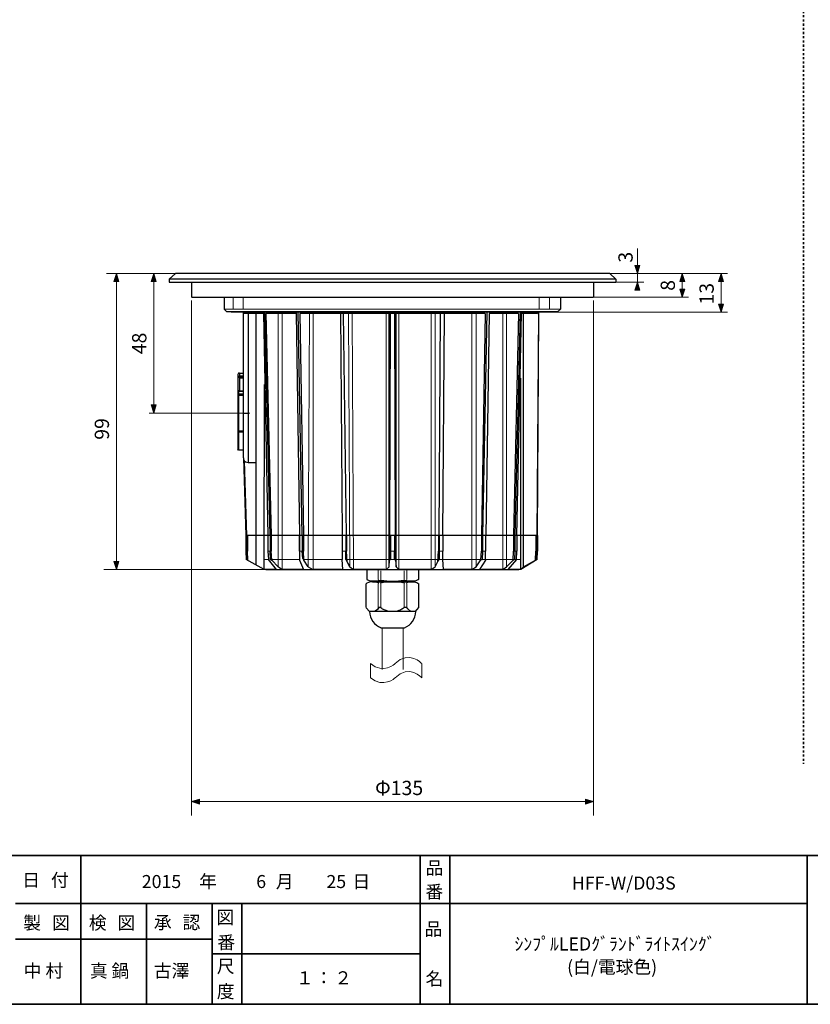
# Model space of a CAD drawing. Units: inches. Extents: x -274 to 558, y -33 to 304.
# Drawn here: x 88 to 221, y -33 to 132 of the extents above; entities that cross this region are included whole.
import ezdxf

# ---------------------------------------------------------------- set-up
doc = ezdxf.new("R2010")
doc.units = ezdxf.units.IN
doc.header["$MEASUREMENT"] = 0
doc.linetypes.add('AI-Linetype-6', pattern=[0.705556, 0.352778, -0.352778])
doc.layers.add('フォーマット', color=7, linetype='Continuous')
doc.layers.add('レイヤー 1', color=7, linetype='Continuous')

# ---------------------------------------------------------------- blocks, each defined once
blk = doc.blocks.new('block 47')
at = {"layer": 'フォーマット', "color": 7, "insert": (88.9, -20.83), "char_height": 2.1878, "attachment_point": 7}
blk.add_mtext('\\fMS Gothic|b0|i0|c0|p34;\\W1;製', dxfattribs=at)
blk = doc.blocks.new('block 46')
at = {"layer": 'フォーマット'}
blk.add_blockref('block 47', (0, 0), dxfattribs=at)
blk = doc.blocks.new('block 45')
at = {"layer": 'フォーマット'}
blk.add_blockref('block 46', (0, 0), dxfattribs=at)
blk = doc.blocks.new('block 50')
at = {"layer": 'フォーマット', "color": 7, "insert": (93.73, -20.83), "char_height": 2.1878, "attachment_point": 7}
blk.add_mtext('\\fMS Gothic|b0|i0|c0|p34;\\W1;図', dxfattribs=at)
blk = doc.blocks.new('block 49')
at = {"layer": 'フォーマット'}
blk.add_blockref('block 50', (0, 0), dxfattribs=at)
blk = doc.blocks.new('block 48')
at = {"layer": 'フォーマット'}
blk.add_blockref('block 49', (0, 0), dxfattribs=at)
blk = doc.blocks.new('block 44')
at = {"layer": 'フォーマット'}
for name in ['block 45', 'block 48']:
    blk.add_blockref(name, (0, 0), dxfattribs=at)
blk = doc.blocks.new('block 54')
at = {"layer": 'フォーマット', "color": 7, "insert": (99.91, -20.83), "char_height": 2.1878, "attachment_point": 7}
blk.add_mtext('\\fMS Gothic|b0|i0|c0|p34;\\W1;検', dxfattribs=at)
blk = doc.blocks.new('block 53')
at = {"layer": 'フォーマット'}
blk.add_blockref('block 54', (0, 0), dxfattribs=at)
blk = doc.blocks.new('block 52')
at = {"layer": 'フォーマット'}
blk.add_blockref('block 53', (0, 0), dxfattribs=at)
blk = doc.blocks.new('block 57')
at = {"layer": 'フォーマット', "color": 7, "insert": (104.73, -20.83), "char_height": 2.1878, "attachment_point": 7}
blk.add_mtext('\\fMS Gothic|b0|i0|c0|p34;\\W1;図', dxfattribs=at)
blk = doc.blocks.new('block 56')
at = {"layer": 'フォーマット'}
blk.add_blockref('block 57', (0, 0), dxfattribs=at)
blk = doc.blocks.new('block 55')
at = {"layer": 'フォーマット'}
blk.add_blockref('block 56', (0, 0), dxfattribs=at)
blk = doc.blocks.new('block 51')
at = {"layer": 'フォーマット'}
for name in ['block 52', 'block 55']:
    blk.add_blockref(name, (0, 0), dxfattribs=at)
blk = doc.blocks.new('block 61')
at = {"layer": 'フォーマット', "color": 7, "insert": (110.83, -20.75), "char_height": 2.1878, "attachment_point": 7}
blk.add_mtext('\\fMS Gothic|b0|i0|c0|p34;\\W1;承', dxfattribs=at)
blk = doc.blocks.new('block 60')
at = {"layer": 'フォーマット'}
blk.add_blockref('block 61', (0, 0), dxfattribs=at)
blk = doc.blocks.new('block 59')
at = {"layer": 'フォーマット'}
blk.add_blockref('block 60', (0, 0), dxfattribs=at)
blk = doc.blocks.new('block 64')
at = {"layer": 'フォーマット', "color": 7, "insert": (115.65, -20.75), "char_height": 2.1878, "attachment_point": 7}
blk.add_mtext('\\fMS Gothic|b0|i0|c0|p34;\\W1;認', dxfattribs=at)
blk = doc.blocks.new('block 63')
at = {"layer": 'フォーマット'}
blk.add_blockref('block 64', (0, 0), dxfattribs=at)
blk = doc.blocks.new('block 62')
at = {"layer": 'フォーマット'}
blk.add_blockref('block 63', (0, 0), dxfattribs=at)
blk = doc.blocks.new('block 58')
at = {"layer": 'フォーマット'}
for name in ['block 59', 'block 62']:
    blk.add_blockref(name, (0, 0), dxfattribs=at)
blk = doc.blocks.new('block 67')
at = {"layer": 'フォーマット', "color": 7, "insert": (121.41, -28.11), "char_height": 2.1878, "attachment_point": 7}
blk.add_mtext('\\fMS Gothic|b0|i0|c0|p34;\\W1;尺', dxfattribs=at)
blk = doc.blocks.new('block 66')
at = {"layer": 'フォーマット'}
blk.add_blockref('block 67', (0, 0), dxfattribs=at)
blk = doc.blocks.new('block 65')
at = {"layer": 'フォーマット'}
blk.add_blockref('block 66', (0, 0), dxfattribs=at)
blk = doc.blocks.new('block 70')
at = {"layer": 'フォーマット', "color": 7, "insert": (121.41, -32.35), "char_height": 2.1878, "attachment_point": 7}
blk.add_mtext('\\fMS Gothic|b0|i0|c0|p34;\\W1;度', dxfattribs=at)
blk = doc.blocks.new('block 69')
at = {"layer": 'フォーマット'}
blk.add_blockref('block 70', (0, 0), dxfattribs=at)
blk = doc.blocks.new('block 68')
at = {"layer": 'フォーマット'}
blk.add_blockref('block 69', (0, 0), dxfattribs=at)
blk = doc.blocks.new('block 73')
at = {"layer": 'フォーマット', "color": 7, "insert": (121.33, -19.9), "char_height": 2.1878, "attachment_point": 7}
blk.add_mtext('\\fMS Gothic|b0|i0|c0|p34;\\W1;図', dxfattribs=at)
blk = doc.blocks.new('block 72')
at = {"layer": 'フォーマット'}
blk.add_blockref('block 73', (0, 0), dxfattribs=at)
blk = doc.blocks.new('block 71')
at = {"layer": 'フォーマット'}
blk.add_blockref('block 72', (0, 0), dxfattribs=at)
blk = doc.blocks.new('block 76')
at = {"layer": 'フォーマット', "color": 7, "insert": (121.5, -24.13), "char_height": 2.1878, "attachment_point": 7}
blk.add_mtext('\\fMS Gothic|b0|i0|c0|p34;\\W1;番', dxfattribs=at)
blk = doc.blocks.new('block 75')
at = {"layer": 'フォーマット'}
blk.add_blockref('block 76', (0, 0), dxfattribs=at)
blk = doc.blocks.new('block 74')
at = {"layer": 'フォーマット'}
blk.add_blockref('block 75', (0, 0), dxfattribs=at)
blk = doc.blocks.new('block 79')
at = {"layer": 'フォーマット', "color": 7, "insert": (156.29, -21.85), "char_height": 2.1878, "attachment_point": 7}
blk.add_mtext('\\fMS Gothic|b0|i0|c0|p34;\\W1;品', dxfattribs=at)
blk = doc.blocks.new('block 78')
at = {"layer": 'フォーマット'}
blk.add_blockref('block 79', (0, 0), dxfattribs=at)
blk = doc.blocks.new('block 77')
at = {"layer": 'フォーマット'}
blk.add_blockref('block 78', (0, 0), dxfattribs=at)
blk = doc.blocks.new('block 82')
at = {"layer": 'フォーマット', "color": 7, "insert": (156.46, -30.23), "char_height": 2.1878, "attachment_point": 7}
blk.add_mtext('\\fMS Gothic|b0|i0|c0|p34;\\W1;名', dxfattribs=at)
blk = doc.blocks.new('block 81')
at = {"layer": 'フォーマット'}
blk.add_blockref('block 82', (0, 0), dxfattribs=at)
blk = doc.blocks.new('block 80')
at = {"layer": 'フォーマット'}
blk.add_blockref('block 81', (0, 0), dxfattribs=at)
blk = doc.blocks.new('block 85')
at = {"layer": 'フォーマット', "color": 7, "insert": (156.46, -11.6), "char_height": 2.1878, "attachment_point": 7}
blk.add_mtext('\\fMS Gothic|b0|i0|c0|p34;\\W1;品', dxfattribs=at)
blk = doc.blocks.new('block 84')
at = {"layer": 'フォーマット'}
blk.add_blockref('block 85', (0, 0), dxfattribs=at)
blk = doc.blocks.new('block 83')
at = {"layer": 'フォーマット'}
blk.add_blockref('block 84', (0, 0), dxfattribs=at)
blk = doc.blocks.new('block 89')
at = {"layer": 'フォーマット', "color": 7, "insert": (88.73, -13.64), "char_height": 2.1878, "attachment_point": 7}
blk.add_mtext('\\fMS Gothic|b0|i0|c0|p34;\\W1;日', dxfattribs=at)
blk = doc.blocks.new('block 88')
at = {"layer": 'フォーマット'}
blk.add_blockref('block 89', (0, 0), dxfattribs=at)
blk = doc.blocks.new('block 87')
at = {"layer": 'フォーマット'}
blk.add_blockref('block 88', (0, 0), dxfattribs=at)
blk = doc.blocks.new('block 92')
at = {"layer": 'フォーマット', "color": 7, "insert": (91.95, -13.64), "char_height": 2.1878, "attachment_point": 7}
blk.add_mtext('\\fMS Gothic|b0|i0|c0|p34;\\W1; ', dxfattribs=at)
blk = doc.blocks.new('block 91')
at = {"layer": 'フォーマット'}
blk.add_blockref('block 92', (0, 0), dxfattribs=at)
blk = doc.blocks.new('block 90')
at = {"layer": 'フォーマット'}
blk.add_blockref('block 91', (0, 0), dxfattribs=at)
blk = doc.blocks.new('block 95')
at = {"layer": 'フォーマット', "color": 7, "insert": (93.56, -13.64), "char_height": 2.1878, "attachment_point": 7}
blk.add_mtext('\\fMS Gothic|b0|i0|c0|p34;\\W1;付', dxfattribs=at)
blk = doc.blocks.new('block 94')
at = {"layer": 'フォーマット'}
blk.add_blockref('block 95', (0, 0), dxfattribs=at)
blk = doc.blocks.new('block 93')
at = {"layer": 'フォーマット'}
blk.add_blockref('block 94', (0, 0), dxfattribs=at)
blk = doc.blocks.new('block 86')
at = {"layer": 'フォーマット'}
for name in ['block 87', 'block 93', 'block 90']:
    blk.add_blockref(name, (0, 0), dxfattribs=at)
blk = doc.blocks.new('block 98')
at = {"layer": 'フォーマット', "color": 7, "insert": (156.45, -15.62), "char_height": 2.1878, "attachment_point": 7}
blk.add_mtext('\\fMS Gothic|b0|i0|c0|p34;\\W1;番', dxfattribs=at)
blk = doc.blocks.new('block 97')
at = {"layer": 'フォーマット'}
blk.add_blockref('block 98', (0, 0), dxfattribs=at)
blk = doc.blocks.new('block 96')
at = {"layer": 'フォーマット'}
blk.add_blockref('block 97', (0, 0), dxfattribs=at)
blk = doc.blocks.new('block 101')
at = {"layer": 'レイヤー 1', "color": 7, "insert": (134.7, -30.06), "char_height": 2.1878, "attachment_point": 7}
blk.add_mtext('\\fMS Gothic|b0|i0|c0|p34;\\W1;１', dxfattribs=at)
blk = doc.blocks.new('block 100')
at = {"layer": 'レイヤー 1'}
blk.add_blockref('block 101', (0, 0), dxfattribs=at)
blk = doc.blocks.new('block 99')
at = {"layer": 'レイヤー 1'}
blk.add_blockref('block 100', (0, 0), dxfattribs=at)
blk = doc.blocks.new('block 104')
at = {"layer": 'レイヤー 1', "color": 7, "insert": (137.89, -30.06), "char_height": 2.1878, "attachment_point": 7}
blk.add_mtext('\\fMS Gothic|b0|i0|c0|p34;\\W1;：', dxfattribs=at)
blk = doc.blocks.new('block 103')
at = {"layer": 'レイヤー 1'}
blk.add_blockref('block 104', (0, 0), dxfattribs=at)
blk = doc.blocks.new('block 102')
at = {"layer": 'レイヤー 1'}
blk.add_blockref('block 103', (0, 0), dxfattribs=at)
blk = doc.blocks.new('block 107')
at = {"layer": 'レイヤー 1', "color": 7, "insert": (141.14, -30.06), "char_height": 2.1878, "attachment_point": 7}
blk.add_mtext('\\fMS Gothic|b0|i0|c0|p34;\\W1;２', dxfattribs=at)
blk = doc.blocks.new('block 106')
at = {"layer": 'レイヤー 1'}
blk.add_blockref('block 107', (0, 0), dxfattribs=at)
blk = doc.blocks.new('block 105')
at = {"layer": 'レイヤー 1'}
blk.add_blockref('block 106', (0, 0), dxfattribs=at)
blk = doc.blocks.new('block 135')
at = {"layer": 'レイヤー 1', "color": 7, "lineweight": 25}
for points in [[(146.59, 39.63), (146.59, 37.92)], [(155.27, 39.63), (155.27, 37.92)], [(147.58, 37.52), (147.13, 37.47), (146.86, 37.43), (146.63, 37.34), (146.5, 37.2)], [(146.5, 37.2), (146.5, 37.2)], [(146.5, 33.21), (146.5, 33.25), (146.5, 37.2)], [(146.59, 37.92), (147.58, 37.52)], [(146.59, 37.92), (147.13, 37.7)], [(146.59, 37.2), (146.59, 37.2)], [(147.13, 37.7), (147.4, 37.7), (147.62, 37.7), (147.89, 37.7), (148.12, 37.7), (148.61, 37.79), (148.79, 37.79), (148.97, 37.79)], [(147.58, 37.52), (154.53, 37.52)], [(152.89, 37.79), (153.11, 37.79)], [(153.11, 37.79), (153.25, 37.79), (153.74, 37.7), (153.97, 37.7), (154.24, 37.7), (154.46, 37.7), (154.73, 37.7)], [(154.51, 37.52), (154.78, 37.47), (155, 37.43), (155.36, 37.2)], [(155.27, 37.92), (154.52, 37.53)], [(154.73, 37.7), (155.27, 37.92)], [(155.36, 33.25), (155.36, 37.2)], [(155.36, 37.2), (155.36, 37.2)], [(146.49, 33.2), (147.08, 32.55)], [(148.93, 33.21), (148.84, 33.25), (148.75, 33.25), (148.66, 33.25), (148.61, 33.21), (148.39, 32.89), (148.16, 32.71), (147.89, 32.58), (147.76, 32.53)], [(153.16, 33.25), (153.02, 33.25), (152.89, 33.21)], [(153.98, 32.53), (153.52, 33.03), (153.34, 33.21), (153.25, 33.25), (153.16, 33.25)], [(154.78, 32.53), (155.36, 33.25)], [(155.36, 33.25), (155.36, 33.25)], [(154.78, 32.53), (147.08, 32.53)], [(147.31, 32.58), (147.31, 32.58)], [(147.44, 32.53), (147.44, 32.53)], [(147.58, 32.53), (147.58, 32.53)], [(154.73, 32.76), (154.73, 32.76)], [(148.97, 29.84), (152.89, 29.84)]]:
    blk.add_lwpolyline(points, dxfattribs=at)
at = {"layer": 'レイヤー 1', "color": 7, "lineweight": 9}
for points in [[(148.52, 39.63), (148.52, 37.92)], [(148.97, 39.36), (148.97, 37.79)], [(152.89, 39.36), (152.89, 37.92)], [(153.34, 39.63), (153.34, 37.92)], [(148.61, 37.34), (148.48, 37.38), (148.12, 37.47), (148.12, 37.47), (147.62, 37.47)], [(148.52, 37.92), (148.57, 37.83), (148.61, 37.79)], [(148.52, 37.2), (148.57, 37.29), (148.61, 37.34)], [(148.52, 37.2), (148.52, 33.12)], [(152.93, 37.34), (152.66, 37.38), (152.44, 37.43), (151.94, 37.47), (150.95, 37.47), (149.92, 37.47), (149.42, 37.43), (149.2, 37.38), (148.93, 37.34)], [(148.97, 37.2), (148.93, 37.34)], [(148.97, 37.2), (148.97, 33.18)], [(152.89, 37.92), (152.89, 37.79)], [(152.89, 37.2), (152.93, 37.34)], [(152.89, 37.2), (152.89, 33.21)], [(153.34, 37.92), (153.29, 37.83), (153.25, 37.79)], [(153.79, 37.47), (153.52, 37.43), (153.38, 37.38), (153.25, 37.34)], [(153.34, 37.2), (153.29, 37.29), (153.25, 37.34)], [(153.34, 37.2), (153.34, 33.21)]]:
    blk.add_lwpolyline(points, dxfattribs=at)
at = {"layer": 'レイヤー 1', "color": 7, "lineweight": 18}
for points in [[(147.8, 37.52), (154.06, 37.52)], [(147.8, 37.52), (147.8, 37.52)], [(154.06, 37.52), (154.06, 37.52)], [(149.56, 29.79), (149.56, 29.79)]]:
    blk.add_lwpolyline(points, dxfattribs=at)
at = {"layer": 'レイヤー 1', "color": 7, "lineweight": 25}
for points in [[(148.97, 37.79), (150.29, 37.63), (151.57, 37.63), (152.89, 37.79)], [(147.08, 32.55), (147.08, 31.34), (147.84, 30.25), (148.99, 29.83)], [(152.92, 29.83), (154.06, 30.25), (154.82, 31.34), (154.82, 32.55)]]:
    blk.add_open_spline(points, degree=3, dxfattribs=at)
blk.add_open_spline([(152.89, 33.21), (152.89, 33.21), (152.64, 33.02), (152.51, 32.95), (152.39, 32.89), (152.21, 32.8), (152.21, 32.8), (152.21, 32.8), (151.99, 32.71), (151.99, 32.71), (151.99, 32.71), (151.72, 32.62), (151.72, 32.62), (151.72, 32.62), (151.45, 32.58), (151.45, 32.58), (151.45, 32.58), (151.18, 32.53), (151.18, 32.53), (151.18, 32.53), (150.95, 32.53), (150.95, 32.53), (150.95, 32.53), (150.68, 32.53), (150.68, 32.53), (150.68, 32.53), (150.41, 32.58), (150.41, 32.58), (150.41, 32.58), (150.14, 32.62), (150.14, 32.62), (150.14, 32.62), (149.87, 32.71), (149.87, 32.71), (149.87, 32.71), (149.52, 32.82), (149.38, 32.89), (149.24, 32.96), (148.93, 33.21), (148.93, 33.21)], degree=3, knots=[0, 0, 0, 0, 1, 1, 1, 2, 2, 2, 3, 3, 3, 4, 4, 4, 5, 5, 5, 6, 6, 6, 7, 7, 7, 8, 8, 8, 9, 9, 9, 10, 10, 10, 11, 11, 11, 12, 12, 12, 13, 13, 13, 13], dxfattribs=at)
blk = doc.blocks.new('block 136')
at = {"layer": 'レイヤー 1', "color": 7, "lineweight": 25}
blk.add_lwpolyline([(155.29, 35.39), (155.29, 35.39)], dxfattribs=at)
blk.add_lwpolyline([(155.29, 35.39), (155.29, 35.39)], dxfattribs=at)
blk = doc.blocks.new('block 137')
at = {"layer": 'レイヤー 1', "lineweight": 0}
blk.add_open_spline([(147.23, 21.42), (149.35, 19.59), (151.36, 21.42), (151.36, 21.42), (153.71, 23.77), (155.83, 21.42), (155.83, 21.42), (155.83, 21.42), (155.83, 23.8), (155.83, 23.8), (155.83, 23.8), (153.71, 26.16), (151.36, 23.8), (151.36, 23.8), (149.35, 21.98), (147.23, 23.8), (147.23, 23.8), (147.23, 21.42), (147.23, 21.42)], degree=3, knots=[0, 0, 0, 0, 1, 1, 1, 2, 2, 2, 3, 3, 3, 4, 4, 4, 5, 5, 5, 6, 6, 6, 6], dxfattribs=at)
at = {"layer": 'レイヤー 1', "color": 7, "lineweight": 18}
for points in [[(155.83, 23.8), (155.83, 23.8), (153.71, 26.16), (151.36, 23.8), (151.36, 23.8), (149.35, 21.98), (147.23, 23.8)], [(155.83, 21.42), (155.83, 21.42), (153.71, 23.77), (151.36, 21.42), (151.36, 21.42), (149.35, 19.59), (147.23, 21.42)]]:
    blk.add_open_spline(points, degree=3, knots=[0, 0, 0, 0, 1, 1, 1, 2, 2, 2, 2], dxfattribs=at)
blk = doc.blocks.new('block 138')
at = {"layer": 'レイヤー 1', "color": 7, "lineweight": 9}
for points in [[(149.21, 27), (149.21, 26)], [(152.7, 26.9), (152.7, 26)]]:
    blk.add_lwpolyline(points, dxfattribs=at)
blk = doc.blocks.new('block 139')
at = {"layer": 'レイヤー 1', "color": 7, "lineweight": 9}
blk.add_lwpolyline([(114.4, 89.37), (114.4, 89.37)], dxfattribs=at)
blk = doc.blocks.new('block 140')
at = {"layer": 'レイヤー 1', "color": 7, "lineweight": 9}
blk.add_lwpolyline([(123.11, 82.82), (123.11, 82.82)], dxfattribs=at)
blk = doc.blocks.new('block 141')
at = {"layer": 'レイヤー 1', "color": 7, "lineweight": 9}
blk.add_lwpolyline([(126.26, 65.89), (126.26, 65.89)], dxfattribs=at)
blk = doc.blocks.new('block 142')
at = {"layer": 'レイヤー 1'}
h = blk.add_hatch(color=7, dxfattribs=at)
h.dxf.hatch_style = 2
h.paths.add_polyline_path([(104.11, 87.98), (104.54, 89.32), (104.96, 87.98)])
h = blk.add_hatch(color=7, dxfattribs=at)
h.dxf.hatch_style = 2
h.paths.add_polyline_path([(110.39, 87.98), (110.81, 89.32), (111.24, 87.98)])
h = blk.add_hatch(color=7, dxfattribs=at)
h.dxf.hatch_style = 2
h.paths.add_polyline_path([(192.49, 90.67), (192.07, 89.32), (191.64, 90.67)])
h = blk.add_hatch(color=7, dxfattribs=at)
h.dxf.hatch_style = 2
h.paths.add_polyline_path([(199.17, 87.98), (199.59, 89.32), (200.02, 87.98)])
h = blk.add_hatch(color=7, dxfattribs=at)
h.dxf.hatch_style = 2
h.paths.add_polyline_path([(205.69, 87.98), (206.12, 89.32), (206.54, 87.98)])
h = blk.add_hatch(color=7, dxfattribs=at)
h.dxf.hatch_style = 2
h.paths.add_polyline_path([(191.64, 86.52), (192.07, 87.87), (192.49, 86.52)])
h = blk.add_hatch(color=7, dxfattribs=at)
h.dxf.hatch_style = 2
h.paths.add_polyline_path([(200.02, 86.71), (199.59, 85.37), (199.17, 86.71)])
h = blk.add_hatch(color=7, dxfattribs=at)
h.dxf.hatch_style = 2
h.paths.add_polyline_path([(206.54, 84.17), (206.12, 82.82), (205.69, 84.17)])
h = blk.add_hatch(color=7, dxfattribs=at)
h.dxf.hatch_style = 2
h.paths.add_polyline_path([(111.24, 67.24), (110.81, 65.89), (110.39, 67.24)])
h = blk.add_hatch(color=7, dxfattribs=at)
h.dxf.hatch_style = 2
h.paths.add_polyline_path([(104.96, 40.98), (104.54, 39.63), (104.11, 40.98)])
at = {"layer": 'レイヤー 1', "color": 7, "lineweight": 9}
for points in [[(192.07, 93.5), (192.07, 87.87)], [(207.18, 89.32), (102.86, 89.32)], [(104.11, 87.98), (104.54, 89.32), (104.96, 87.98), (104.11, 87.98)], [(104.54, 89.32), (104.54, 39.63)], [(110.39, 87.98), (110.81, 89.32), (111.24, 87.98), (110.39, 87.98)], [(110.81, 89.32), (110.81, 65.89)], [(192.49, 90.67), (192.07, 89.32), (191.64, 90.67), (192.49, 90.67)], [(199.17, 87.98), (199.59, 89.32), (200.02, 87.98), (199.17, 87.98)], [(199.59, 89.32), (199.59, 85.37)], [(205.69, 87.98), (206.12, 89.32), (206.54, 87.98), (205.69, 87.98)], [(206.12, 89.32), (206.12, 82.82)], [(114.11, 87.87), (193.13, 87.87)], [(191.64, 86.52), (192.07, 87.87), (192.49, 86.52), (191.64, 86.52)], [(200.02, 86.71), (199.59, 85.37), (199.17, 86.71), (200.02, 86.71)], [(117.86, 85.37), (200.65, 85.37)], [(123.81, 82.82), (207.18, 82.82)], [(206.54, 84.17), (206.12, 82.82), (205.69, 84.17), (206.54, 84.17)], [(111.24, 67.24), (110.81, 65.89), (110.39, 67.24), (111.24, 67.24)], [(126.97, 65.89), (110.02, 65.89)], [(104.96, 40.98), (104.54, 39.63), (104.11, 40.98), (104.96, 40.98)], [(130.08, 39.63), (102.42, 39.63)]]:
    blk.add_lwpolyline(points, dxfattribs=at)
at = {"layer": 'レイヤー 1', "color": 7, "char_height": 2.3989, "attachment_point": 7, "rotation": 90}
for s, insert in [('\\fMS PGothic|b0|i0|c0|p34;\\W1;3', (191.26, 91.15)), ('\\fMS PGothic|b0|i0|c0|p34;\\W1;8', (198.36, 86.42)), ('\\fMS PGothic|b0|i0|c0|p34;\\W1;13', (204.88, 84.11)), ('\\fMS PGothic|b0|i0|c0|p34;\\W1;48', (109.58, 75.76)), ('\\fMS PGothic|b0|i0|c0|p34;\\W1;99', (103.3, 61.4))]:
    blk.add_mtext(s, dxfattribs=dict(at, insert=insert))

msp = doc.modelspace()

# ---------------------------------------------------------------- hatches: boundary and pattern name
at = {"layer": 'レイヤー 1'}
h = msp.add_hatch(color=7, dxfattribs=at)
h.dxf.hatch_style = 2
h.paths.add_polyline_path([(118.5, 0.2), (117.15, 0.63), (118.5, 1.05)])
h = msp.add_hatch(color=7, dxfattribs=at)
h.dxf.hatch_style = 2
h.paths.add_polyline_path([(183.33, 0.2), (184.67, 0.63), (183.33, 1.05)])

# ---------------------------------------------------------------- linework, layer by layer
at = {"layer": 'フォーマット', "color": 7, "lineweight": 35}
for points in [[(-46.37, -8.44), (343.52, -8.44)], [(98.58, -8.44), (98.58, -33.42)], [(98.58, -8.44), (98.58, -33.42)], [(155.56, -8.44), (155.56, -33.42)], [(155.56, -8.44), (155.56, -33.42)], [(160.56, -8.44), (160.56, -33.42)], [(160.56, -8.44), (160.56, -33.42)], [(220.59, -8.44), (220.59, -33.42)], [(220.59, -8.44), (220.59, -33.42)], [(87.58, -16.48), (220.59, -16.48)], [(87.58, -16.48), (220.59, -16.48)], [(109.59, -16.48), (109.59, -33.42)], [(109.59, -16.48), (109.59, -33.42)], [(120.6, -16.48), (120.6, -33.42)], [(120.6, -16.48), (120.6, -33.42)], [(125.59, -16.48), (125.59, -33.42)], [(125.59, -16.48), (125.59, -33.42)], [(87.58, -22.49), (120.6, -22.49)], [(87.58, -22.49), (120.6, -22.49)], [(120.6, -24.95), (155.56, -24.95)], [(120.6, -24.95), (155.56, -24.95)], [(343.52, -33.42), (-46.37, -33.42)]]:
    msp.add_lwpolyline(points, dxfattribs=at)
at = {"layer": 'レイヤー 1', "color": 7, "linetype": 'AI-Linetype-6', "lineweight": 35}
msp.add_lwpolyline([(219.96, 230.78), (219.96, 6.95)], dxfattribs=at)
at = {"layer": 'レイヤー 1', "color": 7, "lineweight": 25}
for points in [[(114.44, 89.32), (113.4, 88.35)], [(188.43, 88.35), (187.45, 89.32), (114.44, 89.32)], [(113.4, 88.35), (113.4, 87.87)], [(188.43, 88.35), (113.4, 88.35)], [(113.4, 87.87), (188.43, 87.87)], [(117.15, 87.87), (117.15, 85.39)], [(184.67, 87.87), (184.67, 85.37)], [(188.43, 88.35), (188.43, 87.87)], [(117.15, 85.37), (184.65, 85.37)], [(122.62, 85.37), (122.62, 83.35)], [(179.14, 85.37), (179.14, 83.35)], [(123.11, 82.87), (122.62, 83.35)], [(178.66, 82.87), (123.11, 82.87)], [(125.88, 58.34), (125.88, 82.87)], [(126.65, 82.87), (126.65, 57.58)], [(129.24, 82.83), (129.24, 82.62), (130, 45.33)], [(131.67, 82.83), (129.45, 82.83)], [(130.35, 45.33), (129.45, 82.83)], [(132.02, 82.83), (131.67, 82.83)], [(134.73, 82.83), (132.02, 82.83)], [(134.73, 82.83), (134.73, 82.69)], [(134.73, 82.83), (134.73, 82.69), (134.73, 82.62), (135.28, 45.33)], [(134.73, 82.69), (134.73, 82.62), (135.28, 45.33)], [(138.27, 82.83), (135.07, 82.83)], [(135.77, 45.33), (135.07, 82.83)], [(138.69, 82.83), (138.27, 82.83)], [(159.74, 82.83), (138.69, 82.83)], [(142.16, 82.83), (142.44, 45.33)], [(159.39, 45.33), (159.67, 82.62), (159.67, 82.69), (159.67, 82.83)], [(163.14, 82.83), (159.67, 82.83)], [(163.56, 82.83), (163.14, 82.83)], [(166.75, 82.83), (163.56, 82.83)], [(166.75, 82.83), (166.06, 45.33)], [(169.88, 82.83), (167.1, 82.83)], [(170.16, 82.83), (169.88, 82.83)], [(172.38, 82.83), (170.16, 82.83)], [(172.38, 82.83), (171.48, 45.33)], [(171.82, 45.33), (172.59, 82.62), (172.59, 82.83)], [(174.25, 82.83), (172.59, 82.83)], [(174.39, 82.83), (174.25, 82.83)], [(175.44, 82.83), (174.39, 82.83)], [(175.44, 82.83), (175.14, 45.33)], [(175.16, 82.62), (175.44, 82.83)], [(175.28, 45.33), (175.5, 82.62), (175.5, 82.83)], [(178.66, 82.87), (179.14, 83.35)], [(129.24, 82.62), (125.88, 82.62)], [(128.02, 40.38), (128.02, 82.62)], [(134.73, 82.62), (129.66, 82.62)], [(129.66, 82.62), (130.56, 45.33)], [(159.67, 82.62), (135.35, 82.62)], [(135.35, 82.62), (135.98, 45.33)], [(143.2, 45.33), (142.71, 82.62)], [(150.36, 40.05), (150.36, 82.62)], [(150.5, 82.62), (150.43, 45.33)], [(151.4, 45.33), (151.33, 82.62)], [(151.54, 40.05), (151.54, 82.62)], [(158.9, 82.62), (158.69, 45.33)], [(166.47, 82.62), (159.74, 82.62)], [(166.47, 82.62), (165.85, 45.33)], [(167.17, 82.62), (166.61, 45.33)], [(172.1, 82.62), (167.17, 82.62)], [(172.1, 82.62), (171.27, 45.33)], [(175.16, 82.62), (172.59, 82.62)], [(172.93, 40.05), (172.93, 82.62)], [(125.05, 72.58), (124.91, 72.38)], [(124.91, 72.38), (124.91, 69.46), (124.91, 59.8)], [(125.19, 72.58), (125.05, 72.58)], [(125.19, 71.82), (125.05, 71.96)], [(125.19, 72.58), (125.19, 72.03)], [(125.19, 72.58), (125.88, 72.58)], [(125.88, 72.1), (125.19, 72.1)], [(125.19, 72.03), (125.88, 72.03)], [(125.19, 71.82), (125.19, 69.53)], [(125.19, 71.82), (125.88, 71.82)], [(172.45, 39.63), (172.45, 71.75)], [(125.19, 69.6), (124.91, 69.6)], [(124.98, 69.53), (124.91, 69.46)], [(125.05, 69.53), (124.98, 69.53)], [(125.05, 69.53), (125.05, 59.66)], [(125.88, 69.53), (125.05, 69.53)], [(125.19, 69.6), (125.88, 69.6)], [(129.38, 39.63), (129.41, 70.69)], [(125.05, 69.04), (124.91, 68.97)], [(125.05, 68.83), (124.91, 68.76)], [(125.88, 69.04), (125.05, 69.04)], [(125.88, 68.83), (125.05, 68.83)], [(125.88, 65.85), (126.63, 65.85)], [(125.05, 62.86), (124.91, 62.93)], [(125.88, 62.86), (125.05, 62.86)], [(125.05, 62.65), (124.91, 62.79)], [(125.88, 62.65), (125.05, 62.65)], [(125.05, 59.66), (124.91, 59.8)], [(125.88, 59.66), (125.05, 59.66)], [(125.88, 58.34), (126.29, 45.33)], [(126.43, 45.33), (126.05, 57.85)], [(126.65, 57.58), (127.99, 57.58)], [(126.29, 45.33), (126.29, 42.69)], [(175.28, 45.33), (126.29, 45.33)], [(126.43, 45.33), (126.43, 42.69)], [(126.57, 45.33), (126.57, 42.69)], [(130, 45.33), (130, 42.69)], [(130.35, 45.33), (130.35, 42.69)], [(130.56, 45.33), (130.56, 42.69)], [(135.77, 45.33), (135.77, 42.69)], [(135.98, 45.33), (135.98, 42.69)], [(142.44, 45.33), (142.44, 42.69)], [(143.06, 45.33), (143.06, 42.69)], [(143.2, 45.33), (143.2, 42.69)], [(150.43, 45.33), (150.43, 42.69)], [(150.57, 45.33), (150.57, 42.69)], [(151.26, 45.33), (151.26, 42.69)], [(151.4, 45.33), (151.4, 42.69)], [(158.62, 45.33), (158.62, 42.69)], [(158.76, 45.33), (158.76, 42.69)], [(159.39, 45.33), (159.39, 42.69)], [(165.85, 45.33), (165.85, 42.69)], [(166.06, 45.33), (166.06, 42.69)], [(166.54, 45.33), (166.54, 42.69)], [(171.27, 45.33), (171.27, 42.69)], [(171.48, 45.33), (171.48, 42.69)], [(171.82, 45.33), (171.82, 42.69)], [(175, 45.33), (175, 42.69)], [(175.14, 45.33), (175.14, 42.69)], [(175.28, 45.33), (175.28, 42.69)], [(126.43, 42.69), (126.29, 42.69)], [(126.29, 42.69), (126.36, 41.3)], [(126.57, 42.69), (126.43, 42.69)], [(126.5, 41.17), (126.43, 42.69)], [(126.64, 41.16), (126.57, 42.69)], [(130, 42.69), (130.07, 41.3)], [(130.42, 41.3), (130.35, 42.69)], [(131.74, 40.05), (130.63, 41.16), (130.56, 42.69)], [(135.28, 42.69), (135.28, 42.69)], [(135.28, 42.69), (135.28, 41.3), (135.28, 41.16), (135.98, 39.63)], [(135.84, 41.46), (135.77, 42.69)], [(135.84, 41.46), (136.05, 41.16)], [(136.77, 40.05), (136.05, 41.16), (135.98, 42.69)], [(142.44, 42.69), (142.44, 41.3)], [(143.06, 41.3), (143.06, 42.69)], [(143.76, 40.05), (143.33, 40.91), (143.2, 42.69)], [(150.36, 40.05), (150.43, 41.16), (150.43, 42.69)], [(150.43, 42.69), (150.57, 42.69)], [(150.57, 42.69), (150.57, 41.3)], [(151.4, 42.69), (151.26, 42.69)], [(151.26, 41.3), (151.26, 42.69)], [(151.4, 42.69), (151.4, 41.16), (151.54, 40.05)], [(158.07, 40.05), (158.55, 40.98), (158.62, 42.69)], [(158.62, 42.69), (158.76, 42.69)], [(158.76, 42.69), (158.76, 41.3)], [(159.39, 41.3), (159.39, 42.69)], [(164.95, 40.05), (165.78, 41.25), (165.85, 42.69)], [(166.06, 42.69), (165.99, 41.3)], [(166.54, 41.3), (166.54, 42.69)], [(170.09, 40.05), (171.2, 41.16), (171.27, 42.69)], [(171.48, 42.69), (171.41, 41.3)], [(171.75, 41.3), (171.82, 42.69)], [(172.93, 40.05), (174.94, 41.16), (175, 42.69)], [(175, 42.69), (175.14, 42.69)], [(175.14, 42.69), (175.07, 41.18)], [(175.28, 42.69), (175.14, 42.69)], [(175.21, 41.3), (175.28, 42.69)], [(129.38, 39.63), (126.36, 41.3)], [(128.89, 40.05), (128.89, 40.05)], [(131.43, 39.63), (130.07, 41.3)], [(136.77, 40.05), (137.55, 39.63)], [(142.57, 39.63), (142.44, 41.3)], [(143.06, 41.3), (143.76, 40.05)], [(143.76, 40.05), (144.38, 39.63)], [(149.87, 39.63), (150.36, 40.05)], [(150.41, 41.24), (150.57, 41.3)], [(151.26, 41.3), (151.4, 41.25)], [(151.54, 40.05), (151.96, 39.63)], [(157.44, 39.63), (158.07, 40.05)], [(158.55, 40.98), (158.76, 41.3)], [(159.46, 39.63), (159.39, 41.3)], [(164.25, 39.63), (164.95, 40.05)], [(166.54, 41.16), (165.56, 39.63)], [(165.78, 41.25), (165.99, 41.3)], [(166.54, 41.3), (166.54, 41.16)], [(169.46, 39.63), (170.09, 40.05)], [(171.75, 41.3), (170.28, 39.63)], [(171.2, 41.16), (171.41, 41.3)], [(175.21, 41.3), (172.45, 39.63)], [(172.45, 39.63), (172.93, 40.05)], [(131.32, 39.63), (129.38, 39.63)], [(129.64, 39.63), (172.12, 39.63)], [(135.91, 39.63), (132.37, 39.63)], [(142.37, 39.63), (137.58, 39.63)], [(142.37, 39.63), (142.37, 39.63)], [(149.87, 39.63), (144.38, 39.63)], [(157.44, 39.63), (151.96, 39.63)], [(164.25, 39.63), (159.46, 39.63)], [(169.46, 39.63), (165.92, 39.63)], [(172.45, 39.63), (170.57, 39.63)]]:
    msp.add_lwpolyline(points, dxfattribs=at)
at = {"layer": 'レイヤー 1', "color": 7, "lineweight": 9}
for points in [[(117.15, 84.77), (117.15, -1.69)], [(124.13, 85.36), (124.13, 83.35)], [(125.83, 85.36), (125.83, 83.35)], [(175.57, 85.36), (175.57, 83.35)], [(177.28, 85.36), (177.28, 83.35)], [(184.67, 84.77), (184.67, -1.69)], [(131.74, 40.05), (131.74, 82.62)], [(132.37, 39.63), (132.37, 82.62)], [(136.77, 40.05), (136.95, 82.62)], [(137.58, 39.63), (137.58, 82.62)], [(130.35, 42.69), (130, 42.69)], [(130.56, 42.69), (130.35, 42.69)], [(135.77, 42.69), (135.28, 42.69)], [(135.98, 42.69), (135.77, 42.69)], [(143.06, 42.69), (142.44, 42.69)], [(143.2, 42.69), (143.06, 42.69)], [(151.26, 42.69), (150.57, 42.69)], [(159.39, 42.69), (158.76, 42.69)], [(165.85, 42.69), (166.06, 42.69)], [(166.54, 42.69), (166.06, 42.69)], [(171.27, 42.69), (171.48, 42.69)], [(171.82, 42.69), (171.48, 42.69)], [(129.38, 41.31), (130.05, 41.31)], [(130.62, 41.31), (135.28, 41.31)], [(136.04, 41.31), (142.44, 41.31)], [(143.06, 41.31), (172.45, 41.31)], [(150.57, 41.3), (151.26, 41.3)], [(158.76, 41.3), (159.39, 41.3)], [(165.99, 41.3), (166.54, 41.3)], [(171.41, 41.3), (171.75, 41.3)], [(118.5, 0.2), (117.15, 0.63), (118.5, 1.05), (118.5, 0.2)], [(117.15, 0.63), (184.67, 0.63)], [(183.33, 0.2), (184.67, 0.63), (183.33, 1.05), (183.33, 0.2)]]:
    msp.add_lwpolyline(points, dxfattribs=at)
at = {"layer": 'レイヤー 1', "color": 7, "lineweight": 18}
for points in [[(179.14, 83.35), (122.62, 83.35)], [(143.76, 40.05), (143.55, 82.62)], [(144.38, 39.63), (144.17, 82.62)], [(149.87, 39.81), (149.87, 82.62)], [(151.96, 39.63), (151.96, 82.62)], [(157.44, 39.63), (157.44, 82.62)], [(158.07, 40.05), (158.07, 82.62)], [(164.25, 39.63), (164.25, 82.62)], [(164.95, 40.05), (164.95, 82.62)], [(169.46, 39.63), (169.46, 82.62)], [(170.09, 40.05), (170.09, 82.62)], [(149.21, 22.79), (149.21, 29.84), (152.71, 29.84), (152.71, 22.79)]]:
    msp.add_lwpolyline(points, dxfattribs=at)
at = {"layer": 'レイヤー 1', "color": 7, "lineweight": 25}
for points in [[(125.07, 71.97), (125.03, 71.94), (124.99, 71.9), (124.95, 71.87)], [(125.19, 72.08), (125.11, 72.01), (125.04, 71.94), (124.96, 71.87)], [(125.2, 72.08), (125.16, 72.04), (125.13, 72), (125.09, 71.96)], [(125.88, 58.34), (125.88, 58.15), (125.99, 57.58), (126.65, 57.58)], [(130.42, 41.3), (130.49, 41.25), (130.51, 41.24), (130.57, 41.2)], [(131.71, 40.08), (131.71, 40.08), (132.13, 39.8), (132.34, 39.66)]]:
    msp.add_open_spline(points, degree=3, dxfattribs=at)
msp.add_open_spline([(135.28, 42.69), (135.28, 42.69), (135.28, 45.33), (135.28, 45.33), (135.28, 45.33), (135.28, 42.69), (135.28, 42.69)], degree=3, knots=[0, 0, 0, 0, 1, 1, 1, 2, 2, 2, 2], dxfattribs=at)

# ---------------------------------------------------------------- block references
at = {"layer": 'フォーマット'}
for name in ['block 83', 'block 86', 'block 96', 'block 71', 'block 44', 'block 51', 'block 58', 'block 77', 'block 74', 'block 65', 'block 80', 'block 68']:
    msp.add_blockref(name, (0, 0), dxfattribs=at)
at = {"layer": 'レイヤー 1'}
for name in ['block 142', 'block 139', 'block 140', 'block 141', 'block 135', 'block 136', 'block 138', 'block 137', 'block 99', 'block 102', 'block 105']:
    msp.add_blockref(name, (0, 0), dxfattribs=at)

# ---------------------------------------------------------------- texts
at = {"layer": 'フォーマット', "color": 7, "char_height": 2.1878, "attachment_point": 7}
for s, insert in [('\\fMS Gothic|b0|i0|c0|p34;\\W1;年', (118.45, -13.89)), ('\\fMS Gothic|b0|i0|c0|p34;\\W1;月', (131.32, -13.89)), ('\\fMS Gothic|b0|i0|c0|p34;\\W1;日', (144.19, -13.89))]:
    msp.add_mtext(s, dxfattribs=dict(at, insert=insert))
at = {"layer": 'レイヤー 1', "color": 7, "attachment_point": 7}
for s, insert, char_height in [('\\fMS PGothic|b0|i0|c0|p34;\\W1;Φ135', (147.99, 1.72), 2.3989), ('\\fMS Gothic|b0|i0|c0|p34;\\W1;2015', (108.8, -13.89), 2.1878), ('\\fMS Gothic|b0|i0|c0|p34;\\W1;6', (128.03, -13.89), 2.1878), ('\\fMS Gothic|b0|i0|c0|p34;\\W1;25', (139.82, -13.89), 2.1878), ('\\fMS Gothic|b0|i0|c0|p34;\\W1;HFF-W/D03S', (181.05, -14.14), 2.1878), ('\\fMS Gothic|b0|i0|c0|p34;\\W1;ｼﾝﾌﾟﾙLEDｸﾞﾗﾝﾄﾞﾗｲﾄｽｲﾝｸﾞ', (171.4, -24.38), 2.1878), ('\\fMS Gothic|b0|i0|c0|p34;\\W1;中 村', (88.98, -28.89), 2.1878), ('\\fMS Gothic|b0|i0|c0|p34;\\W1;真 鍋', (100.08, -28.89), 2.1878), ('\\fMS Gothic|b0|i0|c0|p34;\\W1;古澤', (110.83, -28.89), 2.1878), ('\\fMS Gothic|b0|i0|c0|p34;\\W1;(白/電球色)', (180.25, -28.24), 2.1878)]:
    msp.add_mtext(s, dxfattribs=dict(at, insert=insert, char_height=char_height))

doc.saveas('drawing.dxf')
